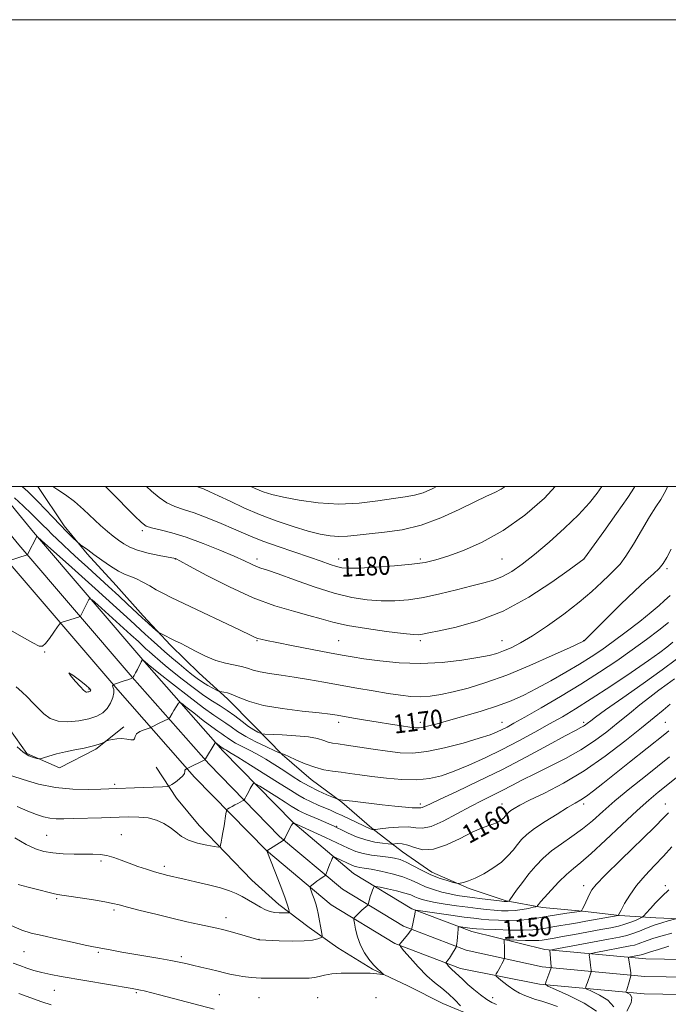
# Model space of a CAD drawing. Extents: x 2114800 to 2117700, y 319800 to 322700.
# Drawn here: x 2115021 to 2115298, y 322278 to 322700 of the extents above; entities that cross this region are included whole.
import ezdxf

# ---------------------------------------------------------------- set-up
doc = ezdxf.new("R2010")
doc.units = 0
doc.header["$MEASUREMENT"] = 0
for name, color, linetype, lineweight in [('DTM HARD BREAKLINE', 7, 'Continuous', 0), ('DTM SPOT ELEVATION', 2, 'Continuous', 13), ('GRID LINE', 7, 'Continuous', 0), ('INDEX CONTOUR', 41, 'Continuous', 13), ('INDEX CONTOUR LABEL', 244, 'Continuous', 0), ('INTERMEDIATE CONTOUR', 44, 'Continuous', 0)]:
    doc.layers.add(name, color=color, linetype=linetype, lineweight=lineweight)
doc.styles.add('Style-ITALICS', font='ITALICS.shx')

msp = doc.modelspace()

# ---------------------------------------------------------------- linework, layer by layer
at = {"layer": 'DTM HARD BREAKLINE'}
for points in [[(2115000, 322499.41, 1171.875), (2115020.13, 322475.09, 1170.33), (2115068.76, 322418.37, 1166.03), (2115101.51, 322381.18, 1161.79), (2115131.87, 322350.14, 1158.21), (2115158.76, 322327.52, 1155.2), (2115184.9, 322311.69, 1152.37), (2115211.76, 322301.46, 1149.57), (2115244.35, 322294.24, 1146.46), (2115288.45, 322290.13, 1141.3), (2115352.33, 322289.09, 1138.96), (2115430.06, 322287.9, 1138.9), (2115497.05, 322286.5, 1140.72), (2115556.06, 322281.24, 1146.68), (2115627.46, 322276.21, 1156.23), (2115695.09, 322273.59, 1163.29), (2115764.13, 322272.85, 1168.22), (2115839.8, 322271.42, 1172.91)], [(2115010.226, 322500, 1171.379), (2115026.44, 322480.41, 1170.13), (2115074.99, 322423.78, 1165.83), (2115107.56, 322386.79, 1161.59), (2115137.49, 322356.2, 1158.01), (2115163.58, 322334.25, 1155), (2115188.53, 322319.13, 1152.17), (2115214.24, 322309.35, 1149.37), (2115245.51, 322301.66, 1146.26), (2115288.86, 322297.62, 1141.1), (2115352.45, 322296.59, 1138.76), (2115430.2, 322295.4, 1138.7), (2115497.46, 322293.99, 1140.52), (2115556.66, 322288.72, 1146.48), (2115627.87, 322283.7, 1156.03), (2115695.28, 322281.09, 1163.09), (2115764.24, 322280.35, 1168.02), (2115839.85, 322278.92, 1172.71)], [(2115028.284, 322500, 1175.557), (2115039.6, 322483.21, 1174.42), (2115049.43, 322471.24, 1173.75), (2115061.86, 322457.61, 1173.07), (2115073.42, 322444.6, 1172.44), (2115085.18, 322432.03, 1171.67), (2115097.36, 322420.1, 1171.17), (2115109.52, 322409.03, 1169.54), (2115121.05, 322397.52, 1168.86), (2115133.03, 322385.16, 1165.9), (2115145.39, 322374.52, 1165.25), (2115158.6, 322364.74, 1163.83), (2115171.4, 322353.68, 1162.2), (2115184.61, 322343.48, 1158.93), (2115197.15, 322334.76, 1158.65), (2115213.08, 322327.81, 1157.72), (2115228.97, 322322.57, 1156.18), (2115244.6, 322319.68, 1153.6), (2115261.7, 322318.09, 1151.95), (2115277.52, 322316.26, 1149.94), (2115293.12, 322315.28, 1146.94), (2115310.41, 322314.54, 1145.14)], [(2115000, 322486.468, 1171.19), (2115013.82, 322469.77, 1170.13), (2115062.53, 322412.96, 1165.83), (2115095.46, 322375.57, 1161.59), (2115126.25, 322344.08, 1158.01), (2115153.94, 322320.79, 1155), (2115181.27, 322304.25, 1152.17), (2115209.46, 322293.51, 1149.37), (2115243.19, 322286.82, 1146.26), (2115288.04, 322282.64, 1141.1), (2115352.21, 322281.59, 1138.76), (2115429.92, 322280.4, 1138.7), (2115496.64, 322279.01, 1140.52), (2115555.46, 322273.76, 1146.48), (2115627.05, 322268.72, 1156.03), (2115694.9, 322266.09, 1163.09), (2115764.02, 322265.35, 1168.02), (2115839.75, 322263.92, 1172.71)], [(2115000, 322417.39, 1165.191), (2115004.07, 322411.9, 1164.93), (2115013.91, 322399.29, 1164.51), (2115023.56, 322385.61, 1164.25), (2115037.55, 322379.48, 1163.6), (2115053.18, 322387.46, 1163.79), (2115065.16, 322397.08, 1164.36)], [(2115078.93, 322379.85, 1163.43), (2115087.73, 322366.57, 1161.15), (2115097.34, 322354.81, 1161.08), (2115108.66, 322343.08, 1159.73), (2115119.98, 322331.35, 1158.95), (2115131.49, 322320.91, 1158.65), (2115144.48, 322311.13, 1156.81), (2115156.81, 322302.41, 1155.06), (2115171.71, 322293.31, 1154.17), (2115186.78, 322286.13, 1153.66), (2115201.87, 322278.53, 1153.22), (2115216.28, 322272.62, 1151.59), (2115232.31, 322271.01, 1150.94), (2115249.6, 322270.7, 1149.86), (2115264.97, 322269.93, 1148.59), (2115275.32, 322264.58, 1140.92), (2115269.18, 322250.81, 1140.05), (2115262.41, 322236.81, 1139.96), (2115253.95, 322221.92, 1139.75), (2115248.55, 322214.14, 1139.03)]]:
    msp.add_polyline3d(points, dxfattribs=at)
at = {"layer": 'DTM SPOT ELEVATION'}
for p in [(2115073.12, 322481.04, 1177.66), (2115087.24, 322469.03, 1175.98), (2115122.24, 322469.03, 1178.48), (2115157.24, 322469.03, 1180.62), (2115192.24, 322469.03, 1180.32), (2115227.24, 322469.03, 1179.04), (2115262.24, 322469.03, 1176.02), (2115297.94, 322464.84, 1171.7), (2115122.24, 322434.03, 1173.88), (2115157.24, 322434.03, 1174.94), (2115192.24, 322434.03, 1175.68), (2115227.24, 322434.03, 1174.87), (2115262.24, 322434.03, 1172.04), (2115031.23, 322429.11, 1167.9), (2115050.16, 322413.25, 1168.2), (2115157.24, 322399.03, 1169.56), (2115192.24, 322399.03, 1170.46), (2115227.24, 322399.03, 1168.74), (2115262.24, 322399.03, 1164.33), (2115297.24, 322399.03, 1158.87), (2115061.23, 322372.42, 1162.3), (2115192.24, 322364.03, 1164.39), (2115227.24, 322364.03, 1160.73), (2115262.24, 322364.03, 1157.59), (2115297.24, 322364.03, 1152.66), (2115156.38, 322354.4, 1160.14), (2115032.11, 322350.64, 1158.9), (2115064, 322350.89, 1158.8), (2115055.32, 322339.61, 1157.7), (2115082.5, 322337.34, 1158.4), (2115262.24, 322329.03, 1152.5), (2115297.24, 322329.03, 1148.42), (2115036.39, 322323.44, 1155.8), (2115060.98, 322318.56, 1155.7), (2115108.97, 322315.37, 1156.6), (2115123.12, 322306.04, 1156.03), (2115022.4, 322300.71, 1153.1), (2115054.21, 322300.43, 1153.8), (2115089.8, 322298.68, 1154.3), (2115035.32, 322284.24, 1151.1), (2115070.48, 322283.24, 1151.8), (2115106.06, 322282.29, 1152.9), (2115123.12, 322281.04, 1153.02), (2115148.12, 322281.04, 1152.96), (2115173.12, 322281.04, 1152.98), (2115223.12, 322281.04, 1149.53)]:
    msp.add_point(p, dxfattribs=at)
at = {"layer": 'GRID LINE', "flags": 128}
for points in [[(2114800, 319800), (2117700, 319800), (2117700, 322700), (2114800, 322700), (2114800, 319800)], [(2115000, 320000), (2117500, 320000), (2117500, 322500), (2115000, 322500), (2115000, 320000)]]:
    msp.add_lwpolyline(points, dxfattribs=at)
at = {"layer": 'INDEX CONTOUR', "flags": 128}
for points, elevation in [([(2115074.778, 322500), (2115076.981, 322497.991), (2115080.231, 322495.318), (2115083.623, 322493.033), (2115087.009, 322491.445), (2115090.735, 322490.182), (2115095.266, 322488.703), (2115100.841, 322486.628), (2115106.779, 322484.223), (2115112.17, 322481.915), (2115116.441, 322480.006), (2115120.369, 322478.295), (2115125.069, 322476.453), (2115131.274, 322474.259), (2115144.647, 322469.745), (2115149.718, 322467.988), (2115153.485, 322466.67), (2115156.282, 322465.751), (2115158.582, 322465.195), (2115161.428, 322464.974), (2115166.002, 322465.062), (2115172.995, 322465.426), (2115181.12, 322465.994), (2115188.597, 322466.688), (2115194.185, 322467.486), (2115198.803, 322468.58), (2115203.907, 322470.219), (2115210.622, 322472.662), (2115218.738, 322476.223), (2115227.713, 322481.227), (2115236.914, 322487.774), (2115245.344, 322495.064), (2115249.972, 322500)], 1180), ([(2115015.682, 322468.171), (2115023.758, 322470.703), (2115023.856, 322470.775), (2115024.052, 322471.116), (2115027.888, 322478.655), (2115028.146, 322478.467), (2115029.859, 322476.947), (2115042.829, 322465.317), (2115052.871, 322456.293), (2115061.936, 322448.112), (2115068.003, 322442.579), (2115074.282, 322436.767), (2115076.851, 322434.446), (2115079.616, 322432.004), (2115082.587, 322429.417), (2115085.734, 322426.698), (2115088.873, 322424.01), (2115091.784, 322421.555), (2115094.316, 322419.48), (2115096.598, 322417.73), (2115098.828, 322416.198), (2115101.12, 322414.812), (2115103.233, 322413.644), (2115104.842, 322412.8), (2115105.748, 322412.343), (2115106.278, 322412.155), (2115107.953, 322411.939), (2115109.585, 322411.569), (2115111.814, 322410.781), (2115114.768, 322409.474), (2115118.953, 322407.865), (2115124.971, 322406.253), (2115133.009, 322404.886), (2115141.604, 322403.807), (2115148.877, 322403.015), (2115153.525, 322402.472), (2115156.543, 322402.035), (2115163.603, 322400.835), (2115168.654, 322399.995), (2115174.093, 322399.111), (2115179.377, 322398.274), (2115184.059, 322397.551), (2115187.703, 322397.002), (2115190.074, 322396.682), (2115191.727, 322396.626), (2115193.411, 322396.865), (2115195.808, 322397.434), (2115199.328, 322398.388), (2115204.314, 322399.787), (2115210.875, 322401.646), (2115218.188, 322403.804), (2115225.194, 322406.053), (2115231.139, 322408.268), (2115236.482, 322410.637), (2115241.982, 322413.428), (2115248.158, 322416.795), (2115254.549, 322420.437), (2115260.45, 322423.94), (2115265.401, 322427.042), (2115269.919, 322430.089), (2115274.763, 322433.578), (2115280.406, 322437.802), (2115286.181, 322442.242), (2115291.139, 322446.175), (2115294.567, 322449.047), (2115296.72, 322450.985), (2115298.096, 322452.284), (2115299.201, 322453.348)], 1170), ([(2115019.405, 322363.017), (2115024.009, 322360.964), (2115027.704, 322359.471), (2115030.729, 322358.474), (2115033.434, 322357.891), (2115036.197, 322357.639), (2115039.478, 322357.62), (2115043.76, 322357.735), (2115055.542, 322358.08), (2115066.966, 322358.45), (2115071.53, 322358.433), (2115075.51, 322358.034), (2115079.057, 322357.112), (2115082.2, 322355.731), (2115084.941, 322354.009), (2115087.361, 322352.081), (2115089.854, 322350.159), (2115092.896, 322348.475), (2115096.734, 322347.212), (2115100.698, 322346.349), (2115103.89, 322345.817), (2115105.66, 322345.576), (2115106.358, 322345.718), (2115106.582, 322346.361), (2115106.826, 322347.603), (2115107.17, 322349.444), (2115107.595, 322351.859), (2115108.067, 322354.731), (2115108.864, 322359.826), (2115109.076, 322361.076), (2115109.295, 322361.619), (2115109.71, 322361.921), (2115110.46, 322362.359), (2115111.49, 322362.947), (2115112.696, 322363.613), (2115113.962, 322364.28), (2115116.006, 322365.318), (2115116.499, 322365.581), (2115116.756, 322365.83), (2115117, 322366.275), (2115117.404, 322367.074), (2115117.962, 322368.151), (2115118.623, 322369.378), (2115119.324, 322370.619), (2115120.469, 322372.562), (2115120.835, 322372.954), (2115121.605, 322372.701), (2115123.438, 322371.587), (2115130.687, 322367.045), (2115134.329, 322364.743), (2115136.871, 322363.116), (2115138.574, 322362.045), (2115139.953, 322361.261), (2115141.463, 322360.523), (2115143.302, 322359.703), (2115148.395, 322357.488), (2115155.241, 322354.457), (2115156.584, 322353.829), (2115158.409, 322352.944), (2115161.257, 322351.578), (2115164.876, 322350.001), (2115168.818, 322348.607), (2115172.643, 322347.696), (2115175.964, 322347.204), (2115178.408, 322346.972), (2115179.766, 322346.868), (2115180.505, 322346.857), (2115181.257, 322346.933), (2115182.539, 322347.041), (2115184.403, 322346.958), (2115186.784, 322346.415), (2115189.67, 322345.34), (2115193.257, 322344.446), (2115197.794, 322344.639), (2115203.339, 322346.504), (2115209.182, 322349.306), (2115214.42, 322351.987), (2115218.364, 322353.733), (2115221.178, 322354.715), (2115223.237, 322355.353), (2115224.861, 322355.988), (2115226.15, 322356.67), (2115227.149, 322357.375), (2115227.907, 322358.077), (2115228.495, 322358.752), (2115228.989, 322359.377), (2115229.474, 322359.945), (2115230.084, 322360.525), (2115230.962, 322361.204), (2115232.34, 322362.101), (2115234.8, 322363.47), (2115239.015, 322365.598), (2115245.415, 322368.728), (2115253.465, 322372.924), (2115262.39, 322378.207), (2115271.425, 322384.443), (2115279.863, 322390.884), (2115287.002, 322396.63), (2115292.351, 322401.002), (2115296.245, 322404.23), (2115299.226, 322406.77)], 1160), ([(2115224.79, 322278.112), (2115222.85, 322278.98), (2115220.636, 322280.292), (2115217.941, 322282.257), (2115215.094, 322284.558), (2115212.56, 322286.751), (2115210.688, 322288.482), (2115208.399, 322290.707), (2115207.57, 322291.424), (2115206.787, 322292.063), (2115205.975, 322292.782), (2115205.098, 322293.676), (2115204.264, 322294.6), (2115203.619, 322295.343), (2115203.273, 322295.762), (2115203.194, 322295.974), (2115203.315, 322296.16), (2115203.584, 322296.489), (2115204.021, 322297.082), (2115204.66, 322298.046), (2115205.499, 322299.406), (2115207.472, 322302.758), (2115207.628, 322303.063), (2115207.682, 322303.256), (2115207.745, 322303.584), (2115207.838, 322304.228), (2115207.96, 322305.352), (2115208.107, 322307.014), (2115208.366, 322310.356), (2115208.464, 322311.192), (2115208.732, 322311.466), (2115209.405, 322311.416), (2115213.445, 322310.849), (2115214.563, 322310.712), (2115216.19, 322310.591), (2115219.306, 322310.43), (2115224.48, 322310.202), (2115230.637, 322309.996), (2115236.291, 322309.931), (2115240.347, 322310.093), (2115243.275, 322310.439), (2115245.936, 322310.895), (2115249.007, 322311.399), (2115252.449, 322311.939), (2115256.039, 322312.515), (2115259.595, 322313.126), (2115263.102, 322313.76), (2115276.989, 322316.315), (2115277.067, 322316.355), (2115277.131, 322316.484), (2115278.23, 322318.597), (2115279.697, 322321.323), (2115281.898, 322324.977), (2115284.858, 322329.125), (2115288.521, 322333.393), (2115292.524, 322337.624), (2115296.424, 322341.719), (2115299.922, 322345.628)], 1150), ([(2115020.077, 322282.796), (2115029.968, 322279.322), (2115033.978, 322278.028)], 1150)]:
    msp.add_lwpolyline(points, dxfattribs=dict(at, elevation=elevation))
at = {"layer": 'INTERMEDIATE CONTOUR', "flags": 128}
for points, elevation in [([(2115021.592, 322500), (2115021.698, 322499.892), (2115023.94, 322497.828), (2115025.94, 322495.933), (2115028.481, 322493.409), (2115031.47, 322490.303), (2115034.666, 322486.923), (2115037.794, 322483.638), (2115040.596, 322480.779), (2115042.891, 322478.499), (2115045.426, 322476.04), (2115045.971, 322475.561), (2115046.626, 322475.066), (2115049.645, 322472.843), (2115052.28, 322470.922), (2115055.694, 322468.469), (2115059.428, 322465.907), (2115062.914, 322463.759), (2115065.744, 322462.377), (2115068.166, 322461.441), (2115070.589, 322460.46), (2115073.316, 322459.074), (2115076.217, 322457.427), (2115079.051, 322455.793), (2115081.803, 322454.303), (2115085.357, 322452.534), (2115090.821, 322449.921), (2115114.916, 322438.516), (2115119.341, 322436.405), (2115121.473, 322435.406), (2115122.567, 322434.972), (2115123.825, 322434.615), (2115126.23, 322434.079), (2115130.715, 322433.163), (2115137.739, 322431.765), (2115145.891, 322430.162), (2115153.291, 322428.729), (2115158.644, 322427.73), (2115162.993, 322426.993), (2115167.969, 322426.238), (2115174.808, 322425.298), (2115183.168, 322424.465), (2115192.313, 322424.146), (2115201.495, 322424.613), (2115209.926, 322425.604), (2115216.803, 322426.722), (2115221.614, 322427.67), (2115224.998, 322428.552), (2115227.882, 322429.568), (2115231.1, 322430.944), (2115235.103, 322432.999), (2115240.246, 322436.075), (2115246.671, 322440.351), (2115253.647, 322445.354), (2115260.229, 322450.446), (2115265.654, 322455.075), (2115269.902, 322459.011), (2115273.137, 322462.112), (2115275.592, 322464.426), (2115277.782, 322466.784), (2115280.292, 322470.209), (2115283.516, 322475.35), (2115290.442, 322486.987), (2115293.136, 322491.3), (2115295.176, 322494.475), (2115296.684, 322496.968), (2115297.771, 322499.143), (2115298.122, 322500)], 1174), ([(2115034.679, 322500), (2115036.834, 322498.67), (2115040.161, 322496.441), (2115043.953, 322493.563), (2115047.864, 322490.143), (2115055.109, 322483.328), (2115058.063, 322480.749), (2115060.603, 322478.728), (2115062.874, 322477.039), (2115065.076, 322475.495), (2115067.64, 322474.055), (2115071.054, 322472.72), (2115075.54, 322471.501), (2115080.258, 322470.475), (2115087.279, 322469.123), (2115087.569, 322468.98), (2115089.139, 322468.137), (2115093.266, 322465.903), (2115100.733, 322461.895), (2115110.376, 322456.987), (2115120.54, 322452.364), (2115129.823, 322448.94), (2115137.83, 322446.559), (2115144.42, 322444.794), (2115149.697, 322443.276), (2115154.759, 322441.873), (2115160.949, 322440.509), (2115169.062, 322439.152), (2115177.695, 322437.935), (2115184.895, 322437.032), (2115189.231, 322436.569), (2115191.349, 322436.461), (2115192.418, 322436.573), (2115195.868, 322437.32), (2115200.296, 322438.235), (2115207.545, 322439.788), (2115216.994, 322442.423), (2115227.694, 322446.64), (2115238.63, 322452.592), (2115248.516, 322459.026), (2115256.001, 322464.342), (2115262.394, 322469.008), (2115262.586, 322469.281), (2115270.807, 322480.738), (2115276.293, 322488.447), (2115281.054, 322495.296), (2115283.918, 322499.729), (2115284.06, 322500)], 1176), ([(2115057.243, 322500), (2115059.425, 322497.839), (2115069.756, 322487.44), (2115072.728, 322484.541), (2115074.727, 322483.107), (2115077.022, 322482.311), (2115080.642, 322481.429), (2115085.66, 322480.149), (2115091.908, 322478.261), (2115099.074, 322475.68), (2115106.264, 322472.806), (2115112.439, 322470.164), (2115116.835, 322468.164), (2115119.788, 322466.764), (2115121.911, 322465.804), (2115123.882, 322465.076), (2115126.651, 322464.156), (2115131.237, 322462.567), (2115138.259, 322460.031), (2115146.735, 322457.065), (2115155.291, 322454.382), (2115162.836, 322452.544), (2115169.438, 322451.501), (2115175.449, 322451.047), (2115181.225, 322451.028), (2115187.129, 322451.474), (2115193.528, 322452.464), (2115200.595, 322454.001), (2115207.74, 322455.784), (2115214.184, 322457.436), (2115219.367, 322458.714), (2115223.607, 322459.899), (2115227.444, 322461.405), (2115231.385, 322463.608), (2115235.821, 322466.719), (2115241.109, 322470.913), (2115247.397, 322476.222), (2115253.993, 322482.113), (2115259.994, 322487.913), (2115264.676, 322493.033), (2115268.029, 322497.215), (2115270.016, 322500)], 1178), ([(2115096.427, 322500), (2115097.09, 322499.781), (2115099.198, 322498.985), (2115102.007, 322497.778), (2115105.761, 322496.031), (2115110.631, 322493.675), (2115116.507, 322490.92), (2115123.209, 322488.041), (2115130.47, 322485.298), (2115137.675, 322482.874), (2115144.122, 322480.936), (2115149.305, 322479.61), (2115153.511, 322478.863), (2115157.224, 322478.619), (2115160.927, 322478.792), (2115165.118, 322479.237), (2115170.293, 322479.799), (2115176.798, 322480.426), (2115184.368, 322481.484), (2115192.587, 322483.445), (2115200.985, 322486.56), (2115208.889, 322490.195), (2115215.573, 322493.494), (2115220.528, 322495.826), (2115224.097, 322497.453), (2115226.842, 322498.86), (2115228.557, 322500)], 1182), ([(2115119.552, 322500), (2115121.424, 322499.141), (2115124.858, 322497.768), (2115128.615, 322496.607), (2115133.564, 322495.433), (2115140.31, 322494.127), (2115148.421, 322493.011), (2115157.2, 322492.516), (2115165.958, 322492.919), (2115174.03, 322493.872), (2115180.756, 322494.874), (2115185.739, 322495.578), (2115189.626, 322496.251), (2115193.328, 322497.323), (2115197.532, 322499.117), (2115199.167, 322500)], 1184), ([(2115018.272, 322495.135), (2115021.993, 322491.722), (2115025.565, 322488.379), (2115028.335, 322485.675), (2115030.471, 322483.498), (2115032.35, 322481.559), (2115034.302, 322479.6), (2115036.499, 322477.468), (2115039.068, 322475.038), (2115042.116, 322472.208), (2115045.652, 322468.965), (2115049.665, 322465.319), (2115058.63, 322457.214), (2115062.949, 322453.261), (2115066.77, 322449.693), (2115073.006, 322443.814), (2115075.535, 322441.495), (2115077.589, 322439.658), (2115079.845, 322437.688), (2115080.356, 322437.327), (2115081.006, 322436.991), (2115087.194, 322433.986), (2115089.362, 322432.905), (2115092.196, 322431.424), (2115095.893, 322429.448), (2115100.155, 322427.323), (2115104.561, 322425.499), (2115108.731, 322424.303), (2115115.617, 322422.921), (2115118.153, 322422.178), (2115120.589, 322421.358), (2115123.563, 322420.571), (2115127.569, 322419.887), (2115132.513, 322419.211), (2115138.153, 322418.409), (2115144.283, 322417.385), (2115150.834, 322416.19), (2115157.773, 322414.912), (2115164.987, 322413.639), (2115172.032, 322412.448), (2115178.386, 322411.417), (2115183.68, 322410.62), (2115188.171, 322410.115), (2115192.272, 322409.956), (2115196.389, 322410.192), (2115200.911, 322410.864), (2115206.221, 322412.001), (2115212.65, 322413.664), (2115220.295, 322416.013), (2115229.206, 322419.239), (2115239.137, 322423.34), (2115248.677, 322427.568), (2115256.124, 322430.986), (2115261.877, 322433.666), (2115262.391, 322433.953), (2115262.486, 322434.021), (2115262.741, 322434.251), (2115263.871, 322435.366), (2115271.783, 322443.326), (2115278.018, 322449.537), (2115284.03, 322455.366), (2115288.706, 322459.659), (2115292.086, 322462.648), (2115294.495, 322464.913), (2115296.277, 322467.033), (2115297.85, 322469.589), (2115299.645, 322473.16)], 1172), ([(2115016.286, 322438.66), (2115021.635, 322435.611), (2115026.139, 322433.029), (2115028.835, 322431.645), (2115030.308, 322431.561), (2115031.529, 322432.727), (2115033.223, 322434.964), (2115035.118, 322437.602), (2115036.699, 322439.847), (2115037.604, 322441.109), (2115038.106, 322441.627), (2115038.638, 322441.844), (2115045.748, 322444.116), (2115046.276, 322444.308), (2115046.55, 322444.536), (2115046.805, 322444.992), (2115050.145, 322451.661), (2115050.514, 322452.038), (2115051.492, 322451.422), (2115053.917, 322449.285), (2115063.48, 322440.699), (2115068.197, 322436.442), (2115071.353, 322433.562), (2115074.622, 322430.538), (2115075.958, 322429.331), (2115077.397, 322428.06), (2115080.664, 322425.233), (2115082.879, 322423.373), (2115085.972, 322420.844), (2115090.142, 322417.51), (2115094.846, 322413.864), (2115099.36, 322410.553), (2115103.141, 322408.037), (2115106.382, 322406.025), (2115109.458, 322404.036), (2115112.64, 322401.732), (2115115.769, 322399.353), (2115118.581, 322397.276), (2115120.856, 322395.795), (2115122.556, 322394.855), (2115123.685, 322394.316), (2115124.418, 322394.039), (2115125.604, 322393.903), (2115132.999, 322393.605), (2115138.788, 322393.277), (2115144.194, 322392.76), (2115148.115, 322392.041), (2115150.772, 322391.255), (2115152.722, 322390.575), (2115154.544, 322390.109), (2115156.912, 322389.721), (2115160.525, 322389.207), (2115172.006, 322387.513), (2115178.147, 322386.628), (2115183.544, 322385.975), (2115188.838, 322385.823), (2115195.001, 322386.461), (2115202.597, 322388.034), (2115210.566, 322390.12), (2115217.437, 322392.158), (2115222.13, 322393.714), (2115225.109, 322394.881), (2115227.226, 322395.882), (2115229.337, 322396.983), (2115232.303, 322398.618), (2115236.989, 322401.268), (2115243.924, 322405.234), (2115252.302, 322410.121), (2115260.982, 322415.356), (2115269.028, 322420.465), (2115276.339, 322425.358), (2115283.012, 322430.044), (2115289.088, 322434.489), (2115294.364, 322438.495), (2115298.579, 322441.826)], 1168), ([(2115018.954, 322414.193), (2115021.415, 322412.102), (2115023.831, 322409.822), (2115026.191, 322407.425), (2115028.51, 322404.993), (2115030.861, 322402.649), (2115033.548, 322400.689), (2115036.932, 322399.456), (2115041.199, 322399.179), (2115045.829, 322399.654), (2115050.127, 322400.563), (2115053.547, 322401.671), (2115056.127, 322403.057), (2115058.054, 322404.885), (2115059.481, 322407.203), (2115060.428, 322409.636), (2115060.881, 322411.699), (2115060.87, 322413.034), (2115060.607, 322413.785), (2115060.347, 322414.222), (2115060.284, 322414.568), (2115060.373, 322414.851), (2115060.616, 322415.205), (2115060.658, 322415.223), (2115065.284, 322416.737), (2115066.87, 322417.275), (2115067.924, 322417.654), (2115068.51, 322417.886), (2115068.997, 322418.115), (2115069.295, 322418.582), (2115069.608, 322419.132), (2115070.145, 322420.15), (2115070.933, 322421.705), (2115072.508, 322424.879), (2115072.914, 322425.672), (2115073.129, 322425.905), (2115073.339, 322425.778), (2115075.3, 322424.01), (2115075.594, 322423.767), (2115080.161, 322420.133), (2115085.945, 322415.552), (2115092.92, 322410.088), (2115099.301, 322405.214), (2115103.744, 322402.023), (2115106.653, 322400.1), (2115108.866, 322398.655), (2115111.138, 322397.033), (2115113.868, 322395.131), (2115117.374, 322392.983), (2115121.75, 322390.679), (2115126.225, 322388.521), (2115129.812, 322386.864), (2115131.798, 322385.959), (2115132.574, 322385.623), (2115132.803, 322385.571), (2115133.112, 322385.521), (2115133.97, 322385.22), (2115135.807, 322384.419), (2115138.886, 322382.991), (2115142.789, 322381.276), (2115146.931, 322379.734), (2115150.847, 322378.709), (2115154.565, 322378.079), (2115158.234, 322377.609), (2115162.039, 322377.098), (2115166.322, 322376.503), (2115171.461, 322375.815), (2115177.642, 322375.075), (2115184.288, 322374.503), (2115190.627, 322374.367), (2115196.136, 322374.889), (2115201.265, 322376.116), (2115206.708, 322378.051), (2115212.99, 322380.67), (2115219.933, 322383.833), (2115227.19, 322387.374), (2115234.421, 322391.115), (2115241.316, 322394.834), (2115247.571, 322398.298), (2115253.102, 322401.429), (2115258.708, 322404.764), (2115265.407, 322408.998), (2115273.762, 322414.509), (2115282.506, 322420.405), (2115289.919, 322425.48), (2115294.776, 322428.887), (2115297.838, 322431.207), (2115300.361, 322433.38)], 1166), ([(2115019.4, 322388.48), (2115021.999, 322386.174), (2115024.396, 322384.68), (2115026.4, 322383.876), (2115027.84, 322383.501), (2115028.681, 322383.347), (2115029.429, 322383.428), (2115030.727, 322383.813), (2115033.059, 322384.531), (2115036.283, 322385.451), (2115040.101, 322386.401), (2115044.194, 322387.244), (2115048.158, 322388.001), (2115051.566, 322388.729), (2115054.092, 322389.457), (2115055.795, 322390.119), (2115057.411, 322390.901), (2115057.905, 322391.077), (2115058.74, 322391.299), (2115060.221, 322391.655), (2115062.18, 322391.989), (2115064.329, 322392.083), (2115066.391, 322391.818), (2115068.113, 322391.479), (2115069.255, 322391.449), (2115069.716, 322392.001), (2115069.963, 322392.966), (2115070.604, 322394.062), (2115072.045, 322395.05), (2115073.873, 322395.843), (2115076.386, 322396.708), (2115076.866, 322396.893), (2115077.317, 322397.113), (2115080.322, 322398.608), (2115084.243, 322400.486), (2115084.515, 322400.718), (2115084.783, 322401.126), (2115085.85, 322402.855), (2115086.581, 322404.017), (2115088.623, 322407.168), (2115089.02, 322407.545), (2115089.819, 322407.167), (2115091.705, 322405.707), (2115095.07, 322403.044), (2115099.145, 322399.85), (2115102.863, 322397.004), (2115105.42, 322395.158), (2115107.057, 322394.069), (2115108.274, 322393.274), (2115109.519, 322392.386), (2115111.035, 322391.337), (2115113.014, 322390.133), (2115115.595, 322388.773), (2115118.707, 322387.2), (2115122.224, 322385.341), (2115126.013, 322383.161), (2115129.901, 322380.773), (2115133.707, 322378.33), (2115137.313, 322375.961), (2115140.856, 322373.707), (2115144.538, 322371.588), (2115148.428, 322369.644), (2115152.065, 322368.004), (2115156.387, 322366.179), (2115157.014, 322365.937), (2115157.274, 322365.885), (2115158.881, 322365.706), (2115163.06, 322365.199), (2115175.794, 322363.701), (2115181.203, 322363.092), (2115185.771, 322362.639), (2115188.753, 322362.44), (2115190.424, 322362.41), (2115191.314, 322362.413), (2115191.89, 322362.361), (2115192.391, 322362.333), (2115192.993, 322362.46), (2115194.002, 322362.904), (2115196.23, 322363.99), (2115200.615, 322366.08), (2115207.773, 322369.42), (2115217.014, 322373.791), (2115227.326, 322378.854), (2115237.687, 322384.213), (2115247.026, 322389.217), (2115254.268, 322393.154), (2115258.683, 322395.531), (2115260.94, 322396.73), (2115262.058, 322397.353), (2115262.89, 322397.898), (2115263.636, 322398.457), (2115265.201, 322399.704), (2115267.225, 322401.191), (2115271.578, 322404.286), (2115278.893, 322409.437), (2115287.671, 322415.645), (2115295.876, 322421.551), (2115301.929, 322426.097)], 1164), ([(2115017.153, 322376.09), (2115022.027, 322374.448), (2115028.509, 322372.581), (2115035.843, 322371.074), (2115043.271, 322370.355), (2115050.016, 322370.234), (2115055.301, 322370.372), (2115062.112, 322370.615), (2115069.748, 322370.945), (2115081.732, 322371.416), (2115083.689, 322371.521), (2115084.71, 322371.764), (2115085.671, 322372.355), (2115087.203, 322373.418), (2115088.978, 322374.75), (2115090.422, 322376.061), (2115091.121, 322377.119), (2115091.296, 322377.905), (2115091.326, 322378.454), (2115091.504, 322378.806), (2115091.791, 322379.009), (2115092.256, 322379.187), (2115092.624, 322379.363), (2115099.821, 322382.99), (2115099.893, 322383.054), (2115100.087, 322383.351), (2115104.338, 322390.257), (2115104.406, 322390.321), (2115104.542, 322390.257), (2115106.761, 322388.528), (2115108.151, 322387.563), (2115108.488, 322387.359), (2115109.07, 322387.038), (2115110.6, 322386.145), (2115113.914, 322384.13), (2115119.45, 322380.699), (2115126.041, 322376.571), (2115132.127, 322372.719), (2115136.539, 322369.886), (2115139.699, 322367.897), (2115142.429, 322366.347), (2115145.362, 322364.909), (2115148.385, 322363.559), (2115153.624, 322361.308), (2115155.966, 322360.269), (2115158.65, 322359.042), (2115161.918, 322357.522), (2115170.689, 322353.402), (2115171.147, 322353.228), (2115171.508, 322353.139), (2115171.814, 322353.092), (2115172.037, 322353.071), (2115172.26, 322353.073), (2115173.026, 322353.154), (2115174.99, 322353.386), (2115178.527, 322353.781), (2115182.881, 322354.132), (2115187.015, 322354.173), (2115190.232, 322353.81), (2115193.181, 322353.634), (2115196.855, 322354.406), (2115201.93, 322356.624), (2115207.826, 322359.735), (2115213.651, 322362.924), (2115218.717, 322365.56), (2115227.274, 322369.787), (2115231.429, 322371.93), (2115235.982, 322374.304), (2115241.306, 322377.003), (2115247.599, 322380.09), (2115254.372, 322383.512), (2115260.954, 322387.188), (2115266.831, 322391.036), (2115272.1, 322394.977), (2115277.009, 322398.932), (2115281.749, 322402.812), (2115286.284, 322406.491), (2115290.518, 322409.834), (2115294.38, 322412.748), (2115297.885, 322415.324), (2115301.071, 322417.696)], 1162), ([(2115041.593, 322420.169), (2115042.231, 322419.03), (2115044.298, 322416.662), (2115046.522, 322414.275), (2115047.911, 322412.812), (2115048.588, 322412.174), (2115048.956, 322411.996), (2115049.345, 322411.971), (2115049.766, 322412.014), (2115050.157, 322412.097), (2115050.468, 322412.197), (2115050.702, 322412.323), (2115050.878, 322412.49), (2115050.924, 322412.765), (2115050.426, 322413.439), (2115048.883, 322414.856), (2115046.112, 322417.106), (2115043.21, 322419.268), (2115041.593, 322420.169)], 1168), ([(2115018.483, 322349.527), (2115023.29, 322346.725), (2115027.288, 322344.817), (2115030.856, 322343.695), (2115034.638, 322343.077), (2115039.072, 322342.721), (2115043.782, 322342.539), (2115048.184, 322342.483), (2115051.853, 322342.481), (2115054.971, 322342.369), (2115057.873, 322341.958), (2115060.855, 322341.121), (2115064.033, 322339.958), (2115067.479, 322338.632), (2115071.182, 322337.295), (2115074.799, 322336.07), (2115077.905, 322335.074), (2115080.203, 322334.38), (2115081.923, 322333.911), (2115083.424, 322333.548), (2115090.929, 322331.861), (2115095.868, 322330.728), (2115101.43, 322329.396), (2115106.539, 322328.067), (2115110.398, 322326.878), (2115113.316, 322325.718), (2115115.883, 322324.413), (2115118.551, 322322.86), (2115121.236, 322321.236), (2115123.723, 322319.787), (2115125.862, 322318.71), (2115127.781, 322317.996), (2115129.68, 322317.582), (2115131.673, 322317.405), (2115133.538, 322317.379), (2115134.968, 322317.416), (2115135.746, 322317.465), (2115136.009, 322317.623), (2115135.98, 322318.027), (2115135.8, 322318.891), (2115135.258, 322320.737), (2115134.062, 322324.169), (2115132.073, 322329.422), (2115129.789, 322335.278), (2115126.346, 322344.006), (2115133.383, 322348.341), (2115133.71, 322348.56), (2115133.779, 322348.652), (2115133.843, 322348.808), (2115134.049, 322349.245), (2115134.517, 322350.182), (2115136.971, 322354.956), (2115137.532, 322355.718), (2115138.631, 322355.584), (2115141.21, 322354.441), (2115151.537, 322349.639), (2115161.189, 322345.124), (2115164.525, 322343.736), (2115167.727, 322342.782), (2115171.322, 322342.124), (2115175.042, 322341.656), (2115178.42, 322341.277), (2115181.147, 322340.866), (2115183.543, 322340.233), (2115186.086, 322339.168), (2115189.144, 322337.555), (2115192.651, 322335.649), (2115196.428, 322333.8), (2115200.253, 322332.296), (2115203.697, 322331.184), (2115206.284, 322330.451), (2115207.729, 322330.073), (2115208.512, 322329.986), (2115209.303, 322330.115), (2115210.671, 322330.432), (2115212.781, 322331.092), (2115215.692, 322332.296), (2115219.357, 322334.168), (2115223.291, 322336.533), (2115226.899, 322339.141), (2115229.735, 322341.766), (2115231.934, 322344.292), (2115233.779, 322346.628), (2115235.595, 322348.753), (2115237.876, 322350.922), (2115241.16, 322353.46), (2115245.72, 322356.54), (2115250.778, 322359.73), (2115255.295, 322362.45), (2115258.53, 322364.314), (2115260.957, 322365.734), (2115263.347, 322367.318), (2115266.383, 322369.59), (2115270.376, 322372.741), (2115281.869, 322381.916), (2115296.959, 322393.904), (2115298.703, 322395.338)], 1158), ([(2115019.865, 322329.463), (2115024.164, 322328.345), (2115028.181, 322327.33), (2115033.706, 322325.898), (2115035.418, 322325.488), (2115036.783, 322325.243), (2115038.563, 322325.004), (2115041.629, 322324.58), (2115046.48, 322323.849), (2115052.088, 322322.954), (2115057.046, 322322.11), (2115060.422, 322321.447), (2115063.172, 322320.778), (2115066.731, 322319.836), (2115072.129, 322318.441), (2115078.79, 322316.769), (2115085.739, 322315.084), (2115092.12, 322313.606), (2115097.573, 322312.394), (2115104.915, 322310.792), (2115107.401, 322310.202), (2115110.153, 322309.476), (2115113.72, 322308.476), (2115122.981, 322305.825), (2115123.133, 322305.795), (2115131.622, 322305.434), (2115137.249, 322305.288), (2115142.422, 322305.348), (2115146.026, 322305.713), (2115148.191, 322306.236), (2115149.363, 322306.711), (2115149.934, 322307.032), (2115150.084, 322307.493), (2115149.941, 322308.487), (2115148.419, 322317.11), (2115147.996, 322319.13), (2115147.435, 322321.212), (2115146.687, 322323.459), (2115145.894, 322325.593), (2115145.249, 322327.243), (2115144.921, 322328.17), (2115144.995, 322328.663), (2115145.535, 322329.145), (2115147.815, 322330.903), (2115149.063, 322331.833), (2115150.063, 322332.539), (2115150.79, 322333.021), (2115151.262, 322333.316), (2115151.522, 322333.503), (2115151.703, 322333.804), (2115151.961, 322334.477), (2115152.407, 322335.681), (2115152.975, 322337.181), (2115153.555, 322338.646), (2115154.054, 322339.802), (2115154.443, 322340.625), (2115154.71, 322341.152), (2115154.897, 322341.406), (2115155.264, 322341.361), (2115156.123, 322340.98), (2115162.783, 322337.875), (2115163.895, 322337.412), (2115164.962, 322337.094), (2115166.257, 322336.854), (2115168.168, 322336.557), (2115171.117, 322336.045), (2115175.309, 322335.205), (2115180.1, 322334.086), (2115184.632, 322332.778), (2115188.279, 322331.371), (2115191.348, 322329.947), (2115194.38, 322328.586), (2115197.773, 322327.363), (2115201.353, 322326.316), (2115204.805, 322325.476), (2115207.936, 322324.85), (2115211.045, 322324.358), (2115214.555, 322323.895), (2115218.682, 322323.389), (2115226.152, 322322.513), (2115228.091, 322322.299), (2115228.955, 322322.222), (2115229.287, 322322.225), (2115229.534, 322322.259), (2115229.929, 322322.339), (2115230.075, 322322.435), (2115230.485, 322322.972), (2115233.388, 322327.035), (2115235.907, 322330.459), (2115238.74, 322334.119), (2115241.657, 322337.565), (2115244.799, 322340.788), (2115248.403, 322343.894), (2115252.605, 322346.98), (2115257.14, 322350.122), (2115261.641, 322353.389), (2115265.902, 322356.876), (2115270.357, 322360.786), (2115275.599, 322365.346), (2115281.946, 322370.615), (2115288.62, 322375.995), (2115299.019, 322384.266)], 1156), ([(2115016.852, 322311.984), (2115021.489, 322310.005), (2115025.456, 322308.753), (2115030.094, 322307.652), (2115036.275, 322306.279), (2115042.956, 322304.814), (2115048.616, 322303.592), (2115052.198, 322302.841), (2115054.495, 322302.392), (2115060.009, 322301.358), (2115064.278, 322300.571), (2115069.365, 322299.681), (2115080.517, 322297.854), (2115085.276, 322297.034), (2115088.811, 322296.326), (2115091.655, 322295.66), (2115094.591, 322294.937), (2115098.166, 322294.095), (2115102.006, 322293.207), (2115105.507, 322292.384), (2115108.252, 322291.706), (2115110.586, 322291.144), (2115113.045, 322290.642), (2115116.07, 322290.163), (2115119.738, 322289.754), (2115124.031, 322289.477), (2115128.844, 322289.373), (2115133.728, 322289.377), (2115138.143, 322289.397), (2115141.686, 322289.38), (2115144.477, 322289.416), (2115146.77, 322289.634), (2115148.856, 322290.11), (2115151.175, 322290.699), (2115154.204, 322291.208), (2115158.198, 322291.488), (2115162.523, 322291.584), (2115166.32, 322291.587), (2115168.961, 322291.573), (2115170.727, 322291.537), (2115172.129, 322291.455), (2115173.553, 322291.317), (2115174.896, 322291.157), (2115175.93, 322291.023), (2115176.469, 322290.969), (2115176.496, 322291.084), (2115176.032, 322291.471), (2115175.106, 322292.223), (2115173.775, 322293.425), (2115172.101, 322295.16), (2115170.179, 322297.48), (2115168.238, 322300.32), (2115166.541, 322303.587), (2115165.292, 322307.114), (2115164.461, 322310.425), (2115163.961, 322312.969), (2115163.718, 322314.374), (2115163.715, 322314.99), (2115163.95, 322315.344), (2115164.419, 322315.865), (2115165.12, 322316.604), (2115166.048, 322317.512), (2115167.163, 322318.522), (2115169.644, 322320.657), (2115169.853, 322320.954), (2115169.962, 322321.373), (2115170.121, 322322.113), (2115170.375, 322323.153), (2115170.74, 322324.417), (2115171.21, 322325.803), (2115171.697, 322327.113), (2115172.089, 322328.122), (2115172.398, 322328.655), (2115173.129, 322328.721), (2115174.907, 322328.376), (2115178.093, 322327.694), (2115181.966, 322326.814), (2115185.539, 322325.89), (2115188.076, 322325.049), (2115189.835, 322324.307), (2115191.325, 322323.648), (2115193.028, 322323.052), (2115195.31, 322322.471), (2115198.51, 322321.85), (2115202.802, 322321.155), (2115207.698, 322320.439), (2115212.544, 322319.779), (2115216.823, 322319.233), (2115220.549, 322318.805), (2115223.87, 322318.485), (2115226.932, 322318.276), (2115229.868, 322318.227), (2115232.808, 322318.394), (2115235.797, 322318.804), (2115238.521, 322319.32), (2115240.581, 322319.769), (2115241.712, 322320.034), (2115242.189, 322320.216), (2115242.418, 322320.468), (2115242.798, 322320.979), (2115243.685, 322322.054), (2115245.424, 322324.035), (2115248.201, 322327.077), (2115251.56, 322330.605), (2115254.885, 322333.858), (2115257.816, 322336.389), (2115261.021, 322339), (2115265.425, 322342.803), (2115271.581, 322348.492), (2115278.56, 322355.083), (2115285.065, 322361.174), (2115290.131, 322365.718), (2115294.142, 322369.089), (2115301.761, 322375.164)], 1154), ([(2115209.447, 322277.595), (2115206.999, 322280.107), (2115204.218, 322282.7), (2115201.328, 322285.064), (2115198.27, 322287.501), (2115194.913, 322290.47), (2115191.252, 322294.206), (2115187.77, 322298.061), (2115185.077, 322301.163), (2115183.633, 322302.912), (2115183.303, 322303.796), (2115183.806, 322304.573), (2115186.092, 322307.289), (2115187.191, 322308.621), (2115187.882, 322309.494), (2115188.223, 322309.967), (2115188.363, 322310.19), (2115188.434, 322310.341), (2115188.525, 322310.71), (2115189.788, 322316.796), (2115189.986, 322317.809), (2115190.084, 322318.443), (2115190.236, 322318.489), (2115191.265, 322318.366), (2115205.218, 322316.399), (2115210.92, 322315.608), (2115215.079, 322315.06), (2115218.293, 322314.709), (2115221.588, 322314.458), (2115225.713, 322314.241), (2115230.311, 322314.124), (2115234.747, 322314.207), (2115238.586, 322314.559), (2115242.173, 322315.124), (2115246.051, 322315.818), (2115250.53, 322316.551), (2115254.958, 322317.227), (2115260.376, 322318.026), (2115261.109, 322318.17), (2115261.276, 322318.296), (2115261.417, 322318.541), (2115261.707, 322319.096), (2115262.234, 322320.169), (2115264.863, 322325.71), (2115265.734, 322327.289), (2115267.533, 322329.504), (2115271.43, 322333.54), (2115278.043, 322340.051), (2115292.48, 322354.108), (2115296.557, 322358.166), (2115298.583, 322360.275)], 1152), ([(2115250.939, 322277.287), (2115247.292, 322278.544), (2115244.208, 322279.528), (2115241.588, 322280.33), (2115239.23, 322281.09), (2115236.949, 322281.945), (2115234.648, 322283.014), (2115232.251, 322284.414), (2115229.754, 322286.173), (2115227.444, 322287.978), (2115225.684, 322289.427), (2115224.738, 322290.251), (2115224.485, 322290.716), (2115224.71, 322291.222), (2115225.213, 322292.072), (2115225.86, 322293.19), (2115226.534, 322294.407), (2115227.133, 322295.563), (2115227.616, 322296.548), (2115227.955, 322297.265), (2115228.137, 322297.68), (2115228.213, 322298.013), (2115228.246, 322298.552), (2115228.286, 322299.503), (2115228.319, 322300.756), (2115228.315, 322302.121), (2115228.255, 322303.421), (2115228.164, 322304.532), (2115228.082, 322305.341), (2115228.125, 322305.775), (2115228.738, 322305.907), (2115230.447, 322305.857), (2115233.527, 322305.727), (2115237.246, 322305.597), (2115240.624, 322305.534), (2115242.931, 322305.591), (2115244.448, 322305.745), (2115249.542, 322306.593), (2115253.121, 322307.219), (2115258.213, 322308.145), (2115269.47, 322310.234), (2115273.762, 322311.041), (2115277.083, 322311.739), (2115279.872, 322312.49), (2115282.453, 322313.395), (2115284.695, 322314.315), (2115286.341, 322315.05), (2115287.285, 322315.514), (2115287.979, 322316.074), (2115289.018, 322317.21), (2115290.811, 322319.217), (2115293.026, 322321.651), (2115295.137, 322323.885), (2115296.736, 322325.442), (2115297.86, 322326.448), (2115298.658, 322327.182)], 1148), ([(2115267.616, 322275.339), (2115262.372, 322278.644), (2115255.776, 322281.946), (2115250.033, 322284.561), (2115246.823, 322286.044), (2115245.75, 322286.861), (2115245.891, 322287.715), (2115247.688, 322292.243), (2115248.25, 322293.769), (2115248.269, 322293.887), (2115248.255, 322294.224), (2115247.705, 322301.39), (2115247.876, 322301.47), (2115249.122, 322301.721), (2115272.774, 322306.144), (2115277.48, 322307.035), (2115280.631, 322307.731), (2115283.221, 322308.518), (2115286.052, 322309.603), (2115289.164, 322310.863), (2115292.41, 322312.099), (2115295.605, 322313.141), (2115298.43, 322313.941), (2115301.699, 322314.794)], 1146), ([(2115275.071, 322277.099), (2115272.588, 322279.914), (2115268.913, 322282.184), (2115265.546, 322283.778), (2115263.647, 322284.654), (2115263.012, 322285.138), (2115263.095, 322285.644), (2115263.43, 322286.489), (2115263.859, 322287.604), (2115264.303, 322288.822), (2115264.691, 322289.989), (2115265.212, 322291.72), (2115265.325, 322292.14), (2115265.354, 322292.464), (2115265.325, 322292.968), (2115265.257, 322293.856), (2115265.159, 322295.025), (2115265.029, 322296.299), (2115264.872, 322297.515), (2115264.593, 322299.31), (2115264.631, 322299.738), (2115265.346, 322300.027), (2115267.347, 322300.424), (2115282.125, 322303.192), (2115283.99, 322303.604), (2115285.523, 322304.07), (2115289.416, 322305.553), (2115292.228, 322306.51), (2115295.795, 322307.556), (2115299.901, 322308.69)], 1144), ([(2115280.724, 322275.283), (2115282.525, 322278.859), (2115282.804, 322281.183), (2115282.049, 322282.422), (2115281.059, 322282.993), (2115280.47, 322283.265), (2115280.273, 322283.415), (2115280.298, 322283.571), (2115280.411, 322283.866), (2115280.608, 322284.43), (2115280.917, 322285.401), (2115281.344, 322286.824), (2115282.38, 322290.393), (2115282.453, 322290.703), (2115282.455, 322290.866), (2115282.432, 322291.131), (2115282.365, 322291.679), (2115282.222, 322292.674), (2115281.481, 322297.229), (2115281.386, 322298.006), (2115281.568, 322298.333), (2115282.184, 322298.49), (2115286.77, 322299.349), (2115287.349, 322299.477), (2115287.824, 322299.622), (2115289.032, 322300.082), (2115289.905, 322300.379), (2115291.2, 322300.766), (2115293.791, 322301.556), (2115298.714, 322303.126)], 1142), ([(2115017.754, 322295.892), (2115020.566, 322294.795), (2115023.505, 322293.736), (2115026.626, 322292.738), (2115030.007, 322291.831), (2115033.785, 322291.017), (2115038.345, 322290.183), (2115068.733, 322284.998), (2115070.906, 322284.617), (2115072.317, 322284.321), (2115073.88, 322283.928), (2115080.367, 322282.202), (2115103.779, 322276.07)], 1152)]:
    msp.add_lwpolyline(points, dxfattribs=dict(at, elevation=elevation))

# ---------------------------------------------------------------- texts
at = {"layer": 'INDEX CONTOUR LABEL', "style": 'Style-ITALICS', "width": 0.875}
for s, rotation, p in [('1180', 2.8, (2115158.349, 322461.303, 1180)), ('1170', 7.2, (2115181.156, 322394.108, 1170)), ('1160', 28.7, (2115213.051, 322346.794, 1160)), ('1150', 5.3, (2115227.747, 322306.122, 1150))]:
    msp.add_text(s, height=8, rotation=rotation, dxfattribs=at).set_placement(p)

doc.saveas('drawing.dxf')
